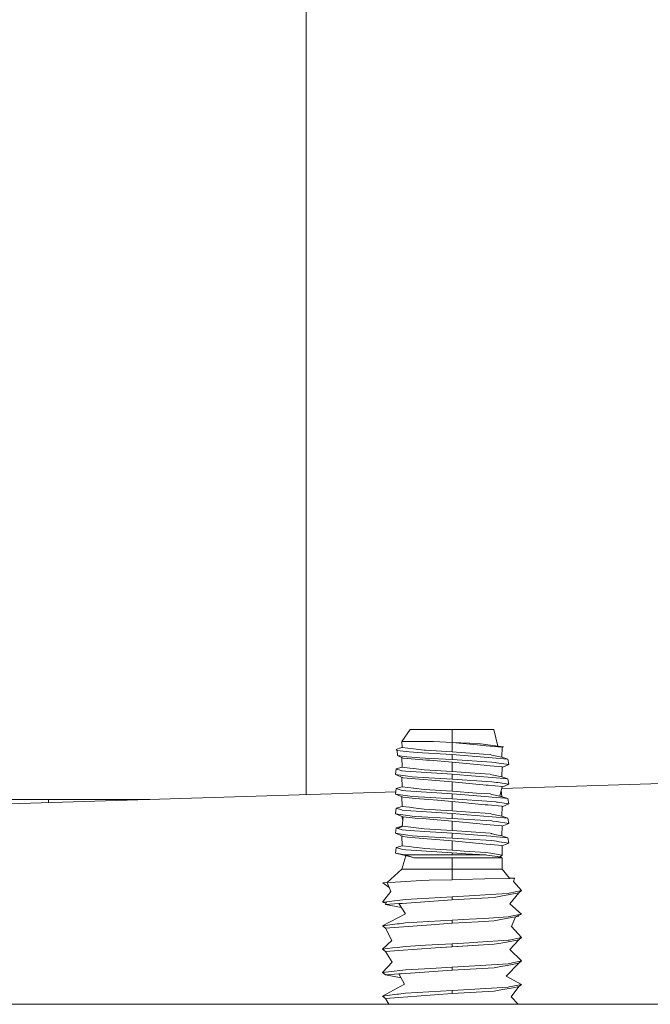
# Model space of a CAD drawing. Units: millimetres. Extents: x 835 to 10701, y -1525 to 1739.
# Drawn here: x 2201 to 2272, y -390 to -278 of the extents above; entities that cross this region are included whole.
import ezdxf

# ---------------------------------------------------------------- set-up
doc = ezdxf.new("R2010")
doc.units = ezdxf.units.MM
doc.layers.add('1', color=7, linetype='Continuous', true_color=0xffffff)

msp = doc.modelspace()

# ---------------------------------------------------------------- linework, layer by layer
at = {"layer": '1', "color": 18, "linetype": 'Continuous', "lineweight": 13}
for p, q in [((2233.148634, 366.394013), (2233.203714, -366.595348)), ((2244.058884, -360.546321), (2245.011367, -359.185994)), ((2249.773778, -359.185994), (2245.011367, -359.185994)), ((2254.536427, -359.185994), (2249.773778, -359.185994)), ((2249.773778, -360.65352), (2249.773778, -359.185994)), ((2254.965342, -361.08914), (2254.536427, -359.185994)), ((2244.058884, -360.546321), (2245.793856, -360.546321)), ((2244.115151, -361.239582), (2244.058884, -360.546321)), ((2247.652329, -360.546321), (2245.793856, -360.546321)), ((2249.773778, -360.65352), (2247.652329, -360.546321)), ((2249.773778, -360.684603), (2247.652329, -360.546321)), ((2243.414677, -361.47064), (2243.802108, -361.31078)), ((2243.544377, -361.580133), (2243.414677, -361.47064)), ((2243.589677, -362.158358), (2243.544377, -361.580133)), ((2244.883574, -361.719608), (2243.544377, -361.580133)), ((2243.802108, -361.31078), (2244.115151, -361.239582)), ((2244.115151, -361.239582), (2245.40428, -361.397088)), ((2244.883574, -361.719608), (2245.870627, -361.822397)), ((2246.61044, -361.54446), (2245.40428, -361.397088)), ((2246.61044, -361.54446), (2246.74467, -361.553222)), ((2249.773778, -361.751407), (2246.74467, -361.553222)), ((2252.743996, -360.799074), (2249.773778, -360.65352)), ((2249.773778, -360.684603), (2249.773778, -361.751407)), ((2253.440894, -361.028492), (2249.773778, -360.684603)), ((2253.565825, -360.906392), (2252.743996, -360.799074)), ((2253.440894, -361.028492), (2253.644503, -361.047566)), ((2254.965342, -361.08914), (2253.565825, -360.906392)), ((2255.473174, -361.219078), (2253.644503, -361.047566)), ((2255.610503, -361.173391), (2254.965342, -361.08914)), ((2255.473174, -361.219078), (2254.965342, -361.08914)), ((2255.432643, -362.357169), (2255.473174, -361.219078)), ((2255.47208, -361.249804), (2255.610503, -361.173391)), ((2244.604863, -362.289578), (2243.589677, -362.158358)), ((2244.203128, -362.437725), (2243.589677, -362.158358)), ((2244.115151, -363.474786), (2244.075926, -362.379797)), ((2244.203128, -362.437725), (2245.574273, -362.556398)), ((2244.625129, -362.2922), (2244.604863, -362.289578)), ((2244.625129, -362.2922), (2245.735205, -362.372369)), ((2246.879138, -362.669289), (2245.574273, -362.556398)), ((2245.735205, -362.372369), (2246.125973, -362.400591)), ((2246.399201, -361.853391), (2245.870627, -361.822397)), ((2246.703185, -362.442285), (2246.125973, -362.400591)), ((2249.773778, -362.051249), (2246.399201, -361.853391)), ((2249.773778, -362.619936), (2246.703185, -362.442285)), ((2246.879138, -362.669289), (2247.237719, -362.700343)), ((2249.773778, -362.919807), (2247.237719, -362.700343)), ((2253.353394, -362.002194), (2249.773778, -361.751407)), ((2249.773778, -362.619936), (2249.773778, -362.051249)), ((2252.955474, -362.304032), (2249.773778, -362.051249)), ((2249.773778, -362.619936), (2254.306115, -362.894416)), ((2252.955474, -362.304032), (2254.350938, -362.414896)), ((2254.113234, -362.055421), (2253.353394, -362.002194)), ((2254.312075, -362.100899), (2254.113234, -362.055421)), ((2254.312075, -362.100899), (2255.432643, -362.357169)), ((2256.130494, -362.556279), (2254.350938, -362.414896)), ((2255.432643, -362.357169), (2256.130494, -362.556279)), ((2256.212748, -363.17876), (2256.130494, -362.556279)), ((2243.335046, -364.296347), (2243.417062, -363.673866)), ((2244.115151, -363.474786), (2243.417062, -363.673866)), ((2243.417062, -363.673866), (2244.034566, -363.880426)), ((2244.034566, -363.880426), (2244.099892, -363.902301)), ((2244.505681, -363.929778), (2244.099892, -363.902301)), ((2244.115151, -363.474786), (2244.955815, -363.577485)), ((2249.773778, -364.286453), (2244.505681, -363.929778)), ((2245.40428, -363.632292), (2244.955815, -363.577485)), ((2245.40428, -363.632292), (2246.61044, -363.779664)), ((2249.773778, -363.986611), (2246.61044, -363.779664)), ((2249.773778, -362.919807), (2249.773778, -363.986611)), ((2253.416575, -363.261402), (2249.773778, -362.919807)), ((2253.416575, -363.261402), (2253.644503, -363.28277)), ((2255.473174, -363.454282), (2253.644503, -363.28277)), ((2254.678525, -362.949967), (2254.306115, -362.894416)), ((2254.81347, -362.970084), (2254.678525, -362.949967)), ((2254.81347, -362.970084), (2256.212748, -363.17876)), ((2255.432643, -364.592373), (2255.473174, -363.454282)), ((2255.471536, -363.500279), (2256.212748, -363.17876)), ((2244.734324, -364.505023), (2243.335046, -364.296347)), ((2244.203128, -364.672929), (2243.335046, -364.296347)), ((2244.115151, -365.70999), (2244.076026, -364.617791)), ((2245.574273, -364.791602), (2244.203128, -364.672929)), ((2244.734324, -364.505023), (2245.241679, -364.580691)), ((2246.489562, -364.65624), (2245.241679, -364.580691)), ((2247.481622, -364.956647), (2245.574273, -364.791602)), ((2249.773778, -364.85514), (2246.489562, -364.65624)), ((2249.773778, -365.155011), (2247.481622, -364.956647)), ((2251.830376, -364.130706), (2249.773778, -363.986611)), ((2251.522101, -364.425331), (2249.773778, -364.286453)), ((2249.773778, -364.85514), (2249.773778, -364.286453)), ((2249.773778, -364.85514), (2254.306115, -365.12962)), ((2254.350938, -364.6501), (2251.522101, -364.425331)), ((2251.830376, -364.130706), (2254.113234, -364.290625)), ((2254.312075, -364.336103), (2254.113234, -364.290625)), ((2254.312075, -364.336103), (2255.432643, -364.592373)), ((2256.130494, -364.791483), (2254.350938, -364.6501)), ((2255.432643, -364.592373), (2256.130494, -364.791483)), ((2256.212748, -365.413964), (2256.130494, -364.791483)), ((2243.335046, -366.531551), (2243.417062, -365.90907)), ((2244.115151, -365.70999), (2243.417062, -365.90907)), ((2243.417062, -365.90907), (2244.099892, -366.137505)), ((2244.505681, -366.164953), (2244.099892, -366.137505)), ((2245.40428, -365.867496), (2244.115151, -365.70999)), ((2244.523562, -366.166174), (2244.505681, -366.164953)), ((2249.773778, -366.521657), (2244.523562, -366.166174)), ((2245.415248, -365.868837), (2245.40428, -365.867496)), ((2245.415248, -365.868837), (2246.61044, -366.014838)), ((2249.773778, -366.221786), (2246.61044, -366.014838)), ((2249.773778, -365.155011), (2249.773778, -366.221786)), ((2253.644503, -365.517974), (2249.773778, -365.155011)), ((2253.891028, -365.54113), (2253.644503, -365.517974)), ((2255.473174, -365.689486), (2253.891028, -365.54113)), ((2254.81347, -365.205288), (2254.306115, -365.12962)), ((2254.963673, -365.227699), (2254.81347, -365.205288)), ((2254.963673, -365.227699), (2256.212748, -365.413964)), ((2255.20686, -366.77596), (2255.473174, -365.689486)), ((2255.371339, -366.104938), (2255.432643, -366.827577)), ((2255.422653, -365.895597), (2279.412871, -365.140062)), ((2255.460753, -365.740161), (2256.212748, -365.413964)), ((2197.15399, -367.730679), (2243.36882, -366.275214)), ((2203.91301, -367.155999), (2197.27679, -367.155999)), ((2203.91301, -367.517814), (2203.91301, -367.155999)), ((2215.401595, -367.155999), (2203.91301, -367.155999)), ((2244.734324, -366.740197), (2243.335046, -366.531551)), ((2244.203128, -366.908133), (2243.335046, -366.531551)), ((2244.115151, -367.945194), (2244.076026, -366.852995)), ((2245.574273, -367.026776), (2244.203128, -366.908133)), ((2244.734324, -366.740197), (2245.241679, -366.815865)), ((2247.342147, -366.943091), (2245.241679, -366.815865)), ((2248.113908, -367.246538), (2245.574273, -367.026776)), ((2249.773778, -367.090344), (2247.342147, -366.943091)), ((2249.773778, -367.390186), (2248.113908, -367.246538)), ((2252.555884, -366.416723), (2249.773778, -366.221786)), ((2252.19015, -366.713643), (2249.773778, -366.521657)), ((2249.773778, -367.090344), (2249.773778, -366.521657)), ((2249.773778, -367.090344), (2254.306115, -367.364824)), ((2254.350938, -366.885304), (2252.19015, -366.713643)), ((2252.555884, -366.416723), (2254.113234, -366.525829)), ((2254.312075, -366.571307), (2254.113234, -366.525829)), ((2255.20686, -366.77596), (2254.312075, -366.571307)), ((2255.771654, -366.998178), (2254.350938, -366.885304)), ((2255.20686, -366.77596), (2255.432643, -366.827577)), ((2255.20686, -366.77596), (2256.130494, -367.026687)), ((2255.432643, -366.827577), (2255.483413, -366.851032)), ((2256.130494, -367.026687), (2255.808216, -367.001082)), ((2256.212748, -367.649138), (2256.130494, -367.026687)), ((2243.335046, -368.766755), (2243.417062, -368.144274)), ((2244.115151, -367.945194), (2243.417062, -368.144274)), ((2243.417062, -368.144274), (2244.02932, -368.349105)), ((2244.02932, -368.349105), (2244.099892, -368.372709)), ((2244.505681, -368.400156), (2244.099892, -368.372709)), ((2244.115151, -367.945194), (2244.940556, -368.046045)), ((2249.773778, -368.75686), (2244.505681, -368.400156)), ((2245.40428, -368.1027), (2244.940556, -368.046045)), ((2245.40428, -368.1027), (2246.61044, -368.250042)), ((2249.773778, -368.45699), (2246.61044, -368.250042)), ((2249.773778, -367.390186), (2249.773778, -368.45699)), ((2253.539122, -367.743313), (2249.773778, -367.390186)), ((2253.539122, -367.743313), (2253.644503, -367.753178)), ((2253.856457, -367.773056), (2253.644503, -367.753178)), ((2255.473174, -367.92469), (2253.856457, -367.773056)), ((2254.306115, -367.364824), (2254.750766, -367.431134)), ((2254.81347, -367.440492), (2254.750766, -367.431134)), ((2254.942216, -367.459714), (2254.81347, -367.440492)), ((2254.942216, -367.459714), (2256.212748, -367.649138)), ((2255.41953, -369.059801), (2255.473174, -367.92469)), ((2255.470989, -367.97092), (2256.212748, -367.649138)), ((2244.734324, -368.975401), (2243.335046, -368.766755)), ((2244.203128, -369.143337), (2243.335046, -368.766755)), ((2244.167826, -369.559464), (2244.083244, -369.091331)), ((2244.203128, -369.143337), (2244.115151, -370.180368)), ((2245.574273, -369.26198), (2244.203128, -369.143337)), ((2244.734324, -368.975401), (2245.241679, -369.051069)), ((2245.651759, -369.075924), (2245.241679, -369.051069)), ((2246.834315, -369.371027), (2245.574273, -369.26198)), ((2249.773778, -369.325548), (2245.651759, -369.075924)), ((2249.773778, -369.62539), (2246.834315, -369.371027)), ((2251.79819, -368.598849), (2249.773778, -368.45699)), ((2251.493014, -368.893445), (2249.773778, -368.75686)), ((2249.773778, -369.325548), (2249.773778, -368.75686)), ((2249.773778, -369.325548), (2254.306115, -369.600028)), ((2251.493014, -368.893445), (2254.350938, -369.120508)), ((2251.79819, -368.598849), (2254.113234, -368.761033)), ((2254.312075, -368.806511), (2254.113234, -368.761033)), ((2254.312075, -368.806511), (2255.41953, -369.059801)), ((2256.130494, -369.261861), (2254.350938, -369.120508)), ((2255.41953, -369.059801), (2255.432643, -369.062781)), ((2255.41953, -369.059801), (2256.130494, -369.261861)), ((2255.424131, -368.962443), (2255.432643, -369.062781)), ((2255.432643, -369.062781), (2255.434195, -369.063969)), ((2256.212748, -369.884342), (2256.130494, -369.261861)), ((2243.335046, -371.001959), (2243.417062, -370.379478)), ((2244.114889, -370.187706), (2243.417062, -370.379478)), ((2243.417062, -370.379478), (2243.618287, -370.446771)), ((2244.115151, -370.180368), (2243.618287, -370.446771)), ((2244.113813, -370.217875), (2243.618287, -370.446771)), ((2243.618287, -370.446771), (2244.099892, -370.607913)), ((2244.505681, -370.63536), (2244.099892, -370.607913)), ((2244.133452, -370.182605), (2244.115151, -370.180368)), ((2245.40428, -370.337903), (2244.178302, -370.188086)), ((2245.50227, -370.702863), (2244.505681, -370.63536)), ((2245.40428, -370.337903), (2245.987691, -370.409191)), ((2246.606625, -370.484799), (2245.987691, -370.409191)), ((2246.61044, -370.485246), (2246.606625, -370.484799)), ((2249.773778, -370.692194), (2246.61044, -370.485246)), ((2249.773778, -370.692194), (2249.773778, -369.62539)), ((2252.927579, -369.921178), (2249.773778, -369.62539)), ((2253.644503, -369.988382), (2252.927579, -369.921178)), ((2253.644503, -369.988382), (2255.473174, -370.159894)), ((2254.306115, -369.600028), (2254.399098, -369.613916)), ((2254.81347, -369.675696), (2254.399098, -369.613916)), ((2254.81347, -369.675696), (2256.212748, -369.884342)), ((2255.432643, -371.297985), (2255.473174, -370.159894)), ((2255.471536, -370.205887), (2256.212748, -369.884342)), ((2243.335046, -371.001959), (2244.202412, -371.131301)), ((2244.203128, -371.378511), (2243.335046, -371.001959)), ((2244.115151, -372.415572), (2244.076026, -371.323378)), ((2244.734324, -371.210605), (2244.202412, -371.131301)), ((2244.699992, -371.421516), (2244.203128, -371.378511)), ((2245.574273, -371.497184), (2244.699992, -371.421516)), ((2244.734324, -371.210605), (2245.241679, -371.286273)), ((2245.815314, -371.321023), (2245.241679, -371.286273)), ((2245.50227, -370.702863), (2246.66766, -370.781749)), ((2246.962823, -371.617347), (2245.574273, -371.497184)), ((2245.815314, -371.321023), (2249.084986, -371.519029)), ((2249.773778, -370.992035), (2246.66766, -370.781749)), ((2246.962823, -371.617347), (2249.326266, -371.82188)), ((2249.773778, -371.560752), (2249.084986, -371.519029)), ((2249.773778, -370.692194), (2254.113234, -370.996237)), ((2249.773778, -370.992035), (2249.773778, -371.560752)), ((2254.185714, -371.34257), (2249.773778, -370.992035)), ((2251.684941, -371.676475), (2249.773778, -371.560752)), ((2251.684941, -371.676475), (2254.306115, -371.835232)), ((2254.25867, -371.029496), (2254.113234, -370.996237)), ((2254.350938, -371.355683), (2254.185714, -371.34257)), ((2254.312075, -371.041715), (2254.25867, -371.029496)), ((2254.312075, -371.041715), (2254.821337, -371.158183)), ((2254.350938, -371.355683), (2255.766429, -371.468157)), ((2254.821337, -371.158183), (2255.432643, -371.297985)), ((2255.432643, -371.297985), (2256.130494, -371.497065)), ((2256.130494, -371.497065), (2255.766429, -371.468157)), ((2256.212748, -372.119546), (2256.130494, -371.497065)), ((2243.343152, -373.253763), (2243.417062, -372.614682)), ((2244.115151, -372.415572), (2243.417062, -372.614682)), ((2244.020976, -372.816712), (2243.417062, -372.614682)), ((2244.020976, -372.816712), (2244.099892, -372.843087)), ((2244.099892, -372.843087), (2244.505681, -372.870564)), ((2244.115151, -372.415572), (2244.916238, -372.513473)), ((2244.505681, -372.870564), (2246.302165, -372.992188)), ((2245.40428, -372.573107), (2244.916238, -372.513473)), ((2245.40428, -372.573107), (2246.419228, -372.697115)), ((2246.61044, -372.72045), (2246.419228, -372.697115)), ((2249.773778, -372.927397), (2246.61044, -372.72045)), ((2249.773778, -371.860594), (2249.326266, -371.82188)), ((2249.773778, -371.860594), (2249.773778, -372.927397)), ((2250.925339, -371.968567), (2249.773778, -371.860594)), ((2250.925339, -371.968567), (2253.644503, -372.223586)), ((2253.644503, -372.223586), (2254.167832, -372.27267)), ((2255.473174, -372.395098), (2254.167832, -372.27267)), ((2254.81347, -371.9109), (2254.306115, -371.835232)), ((2254.81347, -371.9109), (2255.136765, -371.95912)), ((2255.136765, -371.95912), (2256.212748, -372.119546)), ((2255.488194, -373.491079), (2255.473174, -372.395098)), ((2255.473791, -372.440113), (2256.212748, -372.119546)), ((2243.343152, -373.253763), (2244.41842, -373.443455)), ((2245.230835, -373.721593), (2243.343152, -373.253763)), ((2244.058884, -375.061005), (2244.532597, -373.548546)), ((2244.475163, -373.453438), (2244.41842, -373.443455)), ((2249.773778, -373.453438), (2244.475163, -373.453438)), ((2245.426453, -373.791009), (2244.475163, -373.453438)), ((2249.773778, -373.791009), (2245.426453, -373.791009)), ((2249.773778, -373.227239), (2246.302165, -372.992188)), ((2251.138009, -373.019397), (2249.773778, -372.927397)), ((2251.353539, -373.319745), (2249.773778, -373.227239)), ((2249.773778, -373.453438), (2249.773778, -373.227239)), ((2253.637112, -373.453438), (2249.773778, -373.453438)), ((2249.773778, -373.791009), (2253.567256, -373.791009)), ((2249.773778, -375.061005), (2249.773778, -373.791009)), ((2251.138009, -373.019397), (2253.622569, -373.186916)), ((2253.637112, -373.453438), (2251.353539, -373.319745)), ((2254.168786, -373.791009), (2253.567256, -373.791009)), ((2253.74154, -373.467833), (2253.584106, -373.45807)), ((2253.622569, -373.186916), (2254.176892, -373.277307)), ((2253.74154, -373.467833), (2253.637112, -373.453438)), ((2255.257882, -373.676449), (2253.74154, -373.467833)), ((2255.488909, -373.791009), (2254.168786, -373.791009)), ((2255.488194, -373.491079), (2254.176892, -373.277307)), ((2255.010187, -373.702469), (2255.257882, -373.676449)), ((2255.08044, -373.715463), (2255.36827, -373.691648)), ((2255.488194, -373.491079), (2255.257882, -373.676449)), ((2255.257882, -373.676449), (2255.36827, -373.691648)), ((2255.488909, -373.791009), (2255.257882, -373.676449)), ((2255.289424, -373.651062), (2255.36827, -373.691648)), ((2255.488909, -375.061005), (2255.488909, -373.791009)), ((2242.379464, -376.591653), (2244.058884, -375.061005)), ((2244.058884, -375.061005), (2246.076144, -375.061005)), ((2249.773778, -375.061005), (2246.076144, -375.061005)), ((2249.773778, -375.061005), (2253.47165, -375.061005)), ((2249.773778, -376.274705), (2249.773778, -375.061005)), ((2255.488909, -375.061005), (2253.47165, -375.061005)), ((2256.302394, -376.115888), (2255.488909, -375.061005)), ((2247.15928, -376.333266), (2249.773778, -376.274705)), ((2250.740327, -376.253486), (2249.773778, -376.274705)), ((2253.497876, -376.192927), (2250.740327, -376.253486)), ((2256.320487, -376.130942), (2253.497876, -376.192927)), ((2256.302394, -376.115888), (2256.86077, -376.119077)), ((2256.86077, -376.119077), (2256.328331, -376.13077)), ((2256.86077, -376.119077), (2256.75229, -376.490206)), ((2241.906918, -376.617223), (2242.384608, -376.586965)), ((2241.906918, -376.617223), (2242.379464, -376.591653)), ((2241.906918, -376.617223), (2242.612448, -377.165684)), ((2243.309773, -376.541376), (2242.379464, -376.591653)), ((2242.379464, -376.591653), (2242.801226, -377.6308)), ((2246.31337, -376.379013), (2243.309773, -376.541376)), ((2246.31337, -376.379013), (2247.15928, -376.333266)), ((2257.664717, -377.515495), (2256.752552, -376.489308)), ((2241.883076, -378.849), (2242.801226, -377.6308)), ((2249.773778, -378.225237), (2244.479932, -378.531128)), ((2249.773778, -378.225237), (2251.725949, -378.115922)), ((2249.773778, -378.564268), (2249.773778, -378.225237)), ((2249.773778, -378.564268), (2254.565514, -378.292501)), ((2254.746712, -377.921522), (2251.725949, -378.115922)), ((2255.322493, -378.151357), (2254.565514, -378.292501)), ((2256.16125, -377.830505), (2254.746712, -377.921522)), ((2255.322493, -378.151357), (2257.351912, -377.772927)), ((2256.27736, -377.806157), (2256.16125, -377.830505)), ((2256.97235, -377.660543), (2256.27736, -377.806157)), ((2257.351912, -377.772927), (2256.331481, -379.01929)), ((2257.664717, -377.515495), (2256.97235, -377.660543)), ((2257.664717, -377.515495), (2257.351912, -377.772927)), ((2242.332734, -378.793925), (2241.883076, -378.849)), ((2242.263293, -378.95222), (2241.883076, -378.849)), ((2242.332734, -378.793925), (2242.195643, -379.106432)), ((2243.730105, -378.99667), (2242.195643, -379.106432)), ((2244.022828, -379.447111), (2242.195643, -379.106432)), ((2243.548669, -378.645122), (2242.332734, -378.793925)), ((2244.479932, -378.531128), (2243.548669, -378.645122)), ((2244.117535, -378.968954), (2243.730105, -378.99667)), ((2243.730105, -378.99667), (2244.477547, -380.146831)), ((2249.773778, -378.564268), (2244.117535, -378.968954)), ((2257.664717, -380.182505), (2256.331481, -379.01929)), ((2241.883076, -381.51598), (2244.477547, -380.146831)), ((2251.725949, -380.782902), (2253.391064, -380.675763)), ((2256.16125, -380.497485), (2253.391064, -380.675763)), ((2255.322493, -380.818337), (2256.981171, -380.509079)), ((2256.27736, -380.473137), (2256.16125, -380.497485)), ((2257.664717, -380.182505), (2256.27736, -380.473137)), ((2256.981171, -380.509079), (2256.537474, -381.605595)), ((2256.981171, -380.509079), (2257.664717, -380.182505)), ((2256.981171, -380.509079), (2257.351912, -380.439937)), ((2257.257694, -380.376966), (2257.351912, -380.439937)), ((2241.883076, -381.51598), (2243.548669, -381.312132)), ((2241.883076, -381.51598), (2242.195643, -381.773442)), ((2243.730105, -381.66368), (2242.195643, -381.773442)), ((2242.195643, -381.773442), (2242.914714, -383.18485)), ((2243.778743, -381.283969), (2243.548669, -381.312132)), ((2243.730105, -381.66368), (2247.390069, -381.401837)), ((2243.778743, -381.283969), (2244.479932, -381.198138)), ((2249.773778, -380.892217), (2244.479932, -381.198138)), ((2247.390069, -381.401837), (2249.773778, -381.231278)), ((2249.773778, -380.892217), (2251.725949, -380.782902)), ((2249.773778, -380.892217), (2249.773778, -381.231278)), ((2249.773778, -381.231278), (2252.755917, -381.06215)), ((2252.755917, -381.06215), (2254.565514, -380.959511)), ((2255.322493, -380.818337), (2254.565514, -380.959511)), ((2257.664717, -382.849485), (2256.537474, -381.605595)), ((2256.27736, -383.140147), (2257.664717, -382.849485)), ((2257.664717, -382.849485), (2257.351912, -383.106947)), ((2241.883076, -384.18299), (2242.914714, -383.18485)), ((2241.883076, -384.18299), (2243.011035, -384.044915)), ((2243.548669, -383.979142), (2243.011035, -384.044915)), ((2244.479932, -383.865118), (2243.548669, -383.979142)), ((2247.875251, -384.034097), (2243.730105, -384.33066)), ((2246.773518, -383.732587), (2244.479932, -383.865118)), ((2249.773778, -383.559227), (2246.773518, -383.732587)), ((2247.875251, -384.034097), (2254.565514, -383.626521)), ((2247.875251, -384.034097), (2249.773778, -383.898288)), ((2249.773778, -383.559227), (2251.725949, -383.449912)), ((2249.773778, -383.559227), (2249.773778, -383.898288)), ((2249.773778, -383.898288), (2254.565514, -383.626521)), ((2252.700604, -383.387178), (2251.725949, -383.449912)), ((2256.16125, -383.164495), (2252.700604, -383.387178)), ((2255.322493, -383.485347), (2254.565514, -383.626521)), ((2255.322493, -383.485347), (2255.559481, -383.44118)), ((2255.559481, -383.44118), (2257.351912, -383.106947)), ((2256.27736, -383.140147), (2256.16125, -383.164495)), ((2257.351912, -383.106947), (2256.330289, -384.219885)), ((2241.883076, -384.18299), (2242.195643, -384.440452)), ((2243.730105, -384.33066), (2242.195643, -384.440452)), ((2242.195643, -384.440452), (2242.957391, -385.664642)), ((2257.664717, -385.516495), (2256.330289, -384.219885)), ((2241.883076, -386.849999), (2242.957391, -385.664642)), ((2247.355975, -386.36595), (2249.773778, -386.226237)), ((2249.773778, -386.226237), (2251.725949, -386.116922)), ((2249.773778, -386.565268), (2249.773778, -386.226237)), ((2249.773778, -386.565268), (2254.565514, -386.293501)), ((2256.16125, -385.831505), (2251.725949, -386.116922)), ((2255.322493, -386.152357), (2254.565514, -386.293501)), ((2255.322493, -386.152357), (2256.041087, -386.018366)), ((2257.351912, -385.773927), (2255.926646, -387.241662)), ((2256.041087, -386.018366), (2257.351912, -385.773927)), ((2256.27736, -385.807157), (2256.16125, -385.831505)), ((2256.477393, -385.765254), (2256.27736, -385.807157)), ((2256.477393, -385.765254), (2257.664717, -385.516495)), ((2257.664717, -385.516495), (2257.351912, -385.773927)), ((2243.548669, -386.646122), (2241.883076, -386.849999)), ((2241.883076, -386.849999), (2242.195643, -387.107432)), ((2243.730105, -386.99767), (2242.195643, -387.107432)), ((2243.972196, -387.43867), (2242.195643, -387.107432)), ((2244.479932, -386.532128), (2243.548669, -386.646122)), ((2243.974723, -386.980176), (2243.730105, -386.99767)), ((2243.730105, -386.99767), (2244.365014, -388.154238)), ((2243.974723, -386.980176), (2249.773778, -386.565268)), ((2247.355975, -386.36595), (2244.479932, -386.532128)), ((2257.664717, -388.183504), (2255.926646, -387.241662)), ((2241.883076, -389.516979), (2244.365014, -388.154238)), ((2256.16125, -388.498485), (2251.725949, -388.783902)), ((2256.706752, -388.561219), (2255.322493, -388.819337)), ((2256.27736, -388.474137), (2256.16125, -388.498485)), ((2256.886519, -388.346523), (2256.27736, -388.474137)), ((2257.351912, -388.440937), (2256.48836, -389.593512)), ((2256.706752, -388.561219), (2257.351912, -388.440937)), ((2257.664717, -388.183504), (2256.886519, -388.346523)), ((2257.664717, -388.183504), (2257.351912, -388.440937)), ((2241.883076, -389.516979), (2243.548669, -389.313132)), ((2241.883076, -389.516979), (2242.195643, -389.774442)), ((2243.730105, -389.66468), (2242.195643, -389.774442)), ((2243.694581, -389.29525), (2243.548669, -389.313132)), ((2243.694581, -389.29525), (2244.479932, -389.199138)), ((2243.730105, -389.66468), (2245.772399, -389.518559)), ((2249.773778, -388.893217), (2244.479932, -389.199138)), ((2245.772399, -389.518559), (2249.773778, -389.232278)), ((2249.773778, -388.893217), (2251.725949, -388.783902)), ((2249.773778, -388.893217), (2249.773778, -389.232278)), ((2249.773778, -389.232278), (2254.565514, -388.96051)), ((2255.322493, -388.819337), (2254.565514, -388.96051)), ((2257.289919, -390.450001), (2256.48836, -389.593512)), ((1764.023103, -390.450001), (2311.485327, -390.450001)), ((2242.195643, -389.774442), (2242.576909, -390.450001))]:
    msp.add_line(p, q, dxfattribs=at)

doc.saveas('drawing.dxf')
